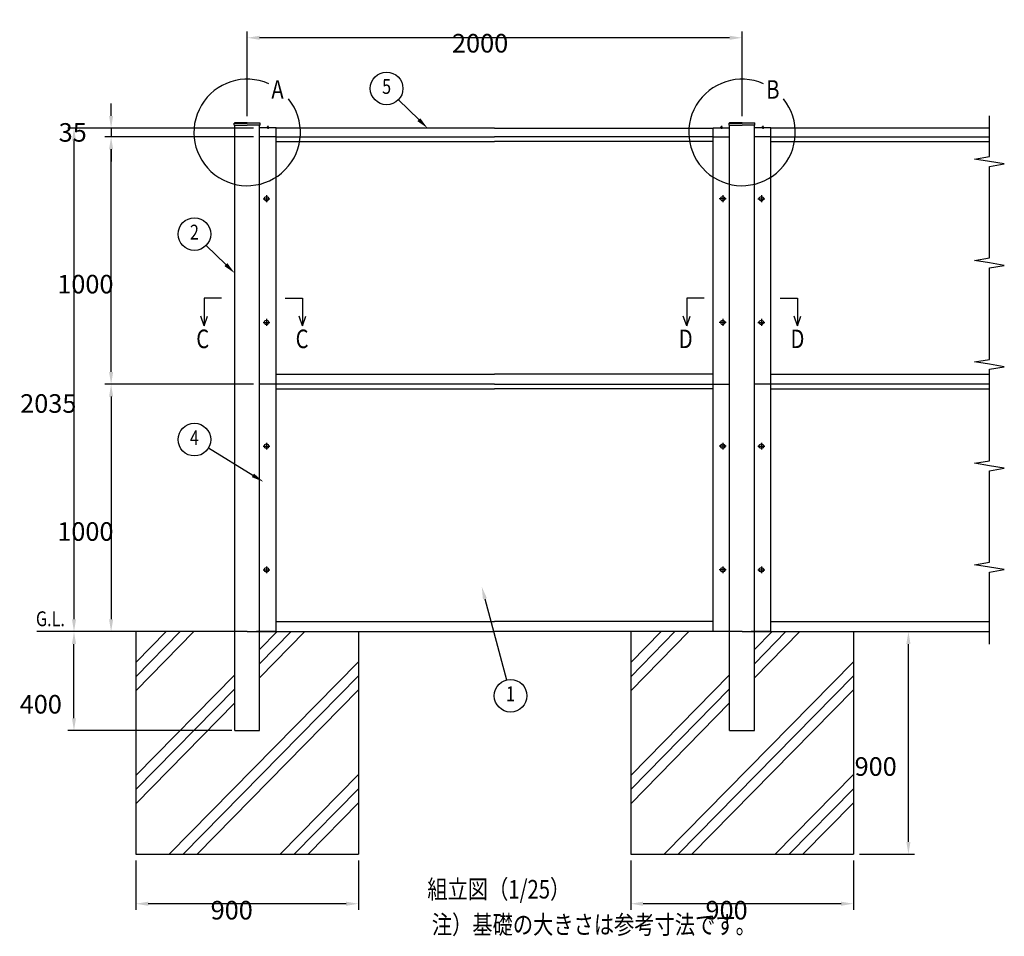
# Model space of a CAD drawing. Extents: x 1 to 9128, y 1 to 5908.
# Drawn here: x 277 to 4257, y 2203 to 5908 of the extents above; entities that cross this region are included whole.
import ezdxf
from ezdxf.enums import TextEntityAlignment as Align

# ---------------------------------------------------------------- set-up
doc = ezdxf.new("R2010")
doc.units = 0
doc.header["$LTSCALE"] = 250
doc.header["$PDMODE"] = 33
doc.header["$PDSIZE"] = 5
doc.linetypes.add('CENTER', pattern=[2, 1.25, -0.25, 0.25, -0.25])
doc.layers.get('0').update_dxf_attribs({"linetype": 'CONTINUOUS'})
doc.layers.get('DEFPOINTS').update_dxf_attribs({"linetype": 'CONTINUOUS'})
for name, color, linetype in [('CENTER', 3, 'CENTER'), ('HATCH', 2, 'CONTINUOUS'), ('MOJI', 6, 'CONTINUOUS'), ('SJC', 1, 'CONTINUOUS'), ('SUNPOU', 4, 'CONTINUOUS')]:
    doc.layers.add(name, color=color, linetype=linetype)
doc.styles.add('EXT08', font='ROMANS', dxfattribs={"width": 0.8, "bigfont": 'EXTFONT'})
doc.dimstyles.get("Standard").update_dxf_attribs({"dimtxt": 0.18, "dimasz": 0.18, "dimexe": 0.18, "dimexo": 0.0625, "dimgap": 0.09, "dimtad": 0, "dimtih": 1, "dimtoh": 1, "dimzin": 0, "dimcen": 0.09, "dimazin": 3, "dimtfac": 1, "dimtofl": 0, "dimtmove": 0, "dimatfit": 3})

# ---------------------------------------------------------------- blocks, each defined once
blk = doc.blocks.new('*D5')
at = {"layer": 'DEFPOINTS', "color": 0}
for p in [(496.7, 3434.4), (899.8, 3434.4), (1159.2, 3034.4)]:
    blk.add_point(p, dxfattribs=at)
at = {"layer": 'SUNPOU', "color": 0}
for p, q in [((874.8, 3434.4), (471.7, 3434.4)), ((496.7, 3084.4), (496.7, 3384.4)), ((1134.2, 3034.4), (471.7, 3034.4))]:
    blk.add_line(p, q, dxfattribs=at)
for points in [[(488.4, 3384.4), (505, 3384.4), (496.7, 3434.4)], [(488.4, 3084.4), (505, 3084.4), (496.7, 3034.4)]]:
    blk.add_solid(points, dxfattribs=at)
at = {"layer": 'SUNPOU', "color": 0, "style": 'EXT08'}
blk.add_text('400', height=75, dxfattribs=at).set_placement((277.3, 3103.3))
blk = doc.blocks.new('*D6')
at = {"layer": 'DEFPOINTS', "color": 0}
for p in [(646.7, 5434.4), (1159.2, 5434.4), (1246.7, 4434.4)]:
    blk.add_point(p, dxfattribs=at)
at = {"layer": 'SUNPOU', "color": 0}
for p, q in [((1134.2, 5434.4), (621.7, 5434.4)), ((646.7, 4484.4), (646.7, 5384.4)), ((1221.7, 4434.4), (621.7, 4434.4))]:
    blk.add_line(p, q, dxfattribs=at)
for points in [[(638.4, 5384.4), (655, 5384.4), (646.7, 5434.4)], [(638.4, 4484.4), (655, 4484.4), (646.7, 4434.4)]]:
    blk.add_solid(points, dxfattribs=at)
at = {"layer": 'SUNPOU', "color": 0, "style": 'EXT08'}
blk.add_text('1000', height=75, dxfattribs=at).set_placement((429.2, 4801.7))
blk = doc.blocks.new('*D7')
at = {"layer": 'DEFPOINTS', "color": 0}
for p in [(1246.7, 5469.4), (646.7, 5434.4), (1246.7, 5434.4)]:
    blk.add_point(p, dxfattribs=at)
at = {"layer": 'SUNPOU', "color": 0}
for p, q in [((646.7, 5519.4), (646.7, 5569.4)), ((1221.7, 5469.4), (621.7, 5469.4)), ((646.7, 5469.4), (646.7, 5434.4)), ((1221.7, 5434.4), (621.7, 5434.4)), ((646.7, 5384.4), (646.7, 5334.4))]:
    blk.add_line(p, q, dxfattribs=at)
for points in [[(638.4, 5519.4), (655, 5519.4), (646.7, 5469.4)], [(638.4, 5384.4), (655, 5384.4), (646.7, 5434.4)]]:
    blk.add_solid(points, dxfattribs=at)
at = {"layer": 'SUNPOU', "color": 0, "style": 'EXT08'}
blk.add_text('35', height=75, dxfattribs=at).set_placement((434.8, 5415.1))
blk = doc.blocks.new('*D8')
at = {"layer": 'DEFPOINTS', "color": 0}
for p in [(1162.3, 5469.4), (496.7, 3434.4), (899.8, 3434.4)]:
    blk.add_point(p, dxfattribs=at)
at = {"layer": 'SUNPOU', "color": 0}
for p, q in [((1137.3, 5469.4), (471.7, 5469.4)), ((496.7, 5419.4), (496.7, 3484.4)), ((874.8, 3434.4), (471.7, 3434.4))]:
    blk.add_line(p, q, dxfattribs=at)
for points in [[(488.4, 5419.4), (505, 5419.4), (496.7, 5469.4)], [(488.4, 3484.4), (505, 3484.4), (496.7, 3434.4)]]:
    blk.add_solid(points, dxfattribs=at)
at = {"layer": 'SUNPOU', "color": 0, "style": 'EXT08'}
blk.add_text('2035', height=75, dxfattribs=at).set_placement((279.2, 4319.2))
blk = doc.blocks.new('*D9')
at = {"layer": 'DEFPOINTS', "color": 0}
for p in [(1246.7, 4434.4), (646.7, 3434.4), (971.7, 3434.4)]:
    blk.add_point(p, dxfattribs=at)
at = {"layer": 'SUNPOU', "color": 0}
for p, q in [((1221.7, 4434.4), (621.7, 4434.4)), ((646.7, 4384.4), (646.7, 3484.4)), ((946.7, 3434.4), (621.7, 3434.4))]:
    blk.add_line(p, q, dxfattribs=at)
for points in [[(638.4, 4384.4), (655, 4384.4), (646.7, 4434.4)], [(638.4, 3484.4), (655, 3484.4), (646.7, 3434.4)]]:
    blk.add_solid(points, dxfattribs=at)
at = {"layer": 'SUNPOU', "color": 0, "style": 'EXT08'}
blk.add_text('1000', height=75, dxfattribs=at).set_placement((429.2, 3801.7))
blk = doc.blocks.new('*D11')
at = {"layer": 'DEFPOINTS', "color": 0}
for p in [(3646.7, 3434.4), (3869.2, 3434.4), (3646.7, 2534.4)]:
    blk.add_point(p, dxfattribs=at)
at = {"layer": 'SUNPOU', "color": 0}
for p, q in [((3671.7, 3434.4), (3894.2, 3434.4)), ((3869.2, 2584.4), (3869.2, 3384.4)), ((3671.7, 2534.4), (3894.2, 2534.4))]:
    blk.add_line(p, q, dxfattribs=at)
for points in [[(3860.8, 3384.4), (3877.5, 3384.4), (3869.2, 3434.4)], [(3860.8, 2584.4), (3877.5, 2584.4), (3869.2, 2534.4)]]:
    blk.add_solid(points, dxfattribs=at)
at = {"layer": 'SUNPOU', "color": 0, "style": 'EXT08'}
blk.add_text('900', height=75, dxfattribs=at).set_placement((3651.7, 2851.7))
blk = doc.blocks.new('*U56')
at = {"layer": 'SUNPOU'}
blk.add_lwpolyline([(1110.8, 4918), (1030.8, 4995.7)], dxfattribs=at)
blk.add_solid([(1116.6, 4924), (1146.7, 4883.2), (1105, 4912)], dxfattribs=at)
blk = doc.blocks.new('*U57')
at = {"layer": 'SUNPOU'}
blk.add_lwpolyline([(2157.6, 3567.3), (2244.3, 3239.2)], dxfattribs=at)
blk.add_solid([(2149.5, 3565.2), (2144.8, 3615.7), (2165.6, 3569.5)], dxfattribs=at)
blk = doc.blocks.new('*U58')
at = {"layer": 'SUNPOU'}
blk.add_lwpolyline([(1219.9, 4066.1), (1039.8, 4176.2)], dxfattribs=at)
blk.add_solid([(1224.3, 4073.2), (1262.6, 4040), (1215.6, 4059)], dxfattribs=at)
blk = doc.blocks.new('*U59')
at = {"layer": 'SUNPOU'}
blk.add_lwpolyline([(1890.2, 5504.3), (1807.6, 5584.5)], dxfattribs=at)
blk.add_solid([(1896, 5510.2), (1926.1, 5469.4), (1884.4, 5498.3)], dxfattribs=at)
blk = doc.blocks.new('*D16')
at = {"layer": 'DEFPOINTS', "color": 0}
for p in [(1196.7, 5835.2), (1196.7, 5493.4), (3196.7, 5493.4)]:
    blk.add_point(p, dxfattribs=at)
at = {"layer": 'SUNPOU', "color": 0}
for p, q in [((1196.7, 5518.4), (1196.7, 5860.2)), ((3196.7, 5518.4), (3196.7, 5860.2)), ((3146.7, 5835.2), (1246.7, 5835.2))]:
    blk.add_line(p, q, dxfattribs=at)
for points in [[(1246.7, 5843.5), (1246.7, 5826.9), (1196.7, 5835.2)], [(3146.7, 5843.5), (3146.7, 5826.9), (3196.7, 5835.2)]]:
    blk.add_solid(points, dxfattribs=at)
at = {"layer": 'SUNPOU', "color": 0, "style": 'EXT08'}
blk.add_text('2000', height=75, dxfattribs=at).set_placement((2024.5, 5775.6))
blk = doc.blocks.new('*D54')
at = {"layer": 'DEFPOINTS', "color": 0}
for p in [(2746.7, 2534.4), (3646.7, 2534.4), (2746.7, 2334.4)]:
    blk.add_point(p, dxfattribs=at)
at = {"layer": 'SUNPOU', "color": 0}
for p, q in [((2746.7, 2509.4), (2746.7, 2309.4)), ((3646.7, 2509.4), (3646.7, 2309.4)), ((3596.7, 2334.4), (2796.7, 2334.4))]:
    blk.add_line(p, q, dxfattribs=at)
for points in [[(2796.7, 2342.8), (2796.7, 2326.1), (2746.7, 2334.4)], [(3596.7, 2342.8), (3596.7, 2326.1), (3646.7, 2334.4)]]:
    blk.add_solid(points, dxfattribs=at)
at = {"layer": 'SUNPOU', "color": 0, "style": 'EXT08'}
blk.add_text('900', height=75, dxfattribs=at).set_placement((3049, 2270.8))
blk = doc.blocks.new('*D55')
at = {"layer": 'DEFPOINTS', "color": 0}
for p in [(746.7, 2534.4), (1646.7, 2534.4), (746.7, 2334.4)]:
    blk.add_point(p, dxfattribs=at)
at = {"layer": 'SUNPOU', "color": 0}
for p, q in [((746.7, 2509.4), (746.7, 2309.4)), ((1646.7, 2509.4), (1646.7, 2309.4)), ((1596.7, 2334.4), (796.7, 2334.4))]:
    blk.add_line(p, q, dxfattribs=at)
for points in [[(796.7, 2342.8), (796.7, 2326.1), (746.7, 2334.4)], [(1596.7, 2342.8), (1596.7, 2326.1), (1646.7, 2334.4)]]:
    blk.add_solid(points, dxfattribs=at)
at = {"layer": 'SUNPOU', "color": 0, "style": 'EXT08'}
blk.add_text('900', height=75, dxfattribs=at).set_placement((1049, 2270.8))

msp = doc.modelspace()

# ---------------------------------------------------------------- linework, layer by layer
at = {"layer": 'CENTER', "linetype": 'CENTER'}
for p, q in [((1280.214, 5478.929), (1280.214, 5466.429)), ((3113.214, 5478.929), (3113.214, 5466.429)), ((3280.214, 5478.929), (3280.214, 5466.429)), ((1260.814, 5184.429), (1288.614, 5184.429)), ((1274.714, 5198.329), (1274.714, 5170.529)), ((3132.614, 5184.429), (3104.814, 5184.429)), ((3118.714, 5198.329), (3118.714, 5170.529)), ((3260.814, 5184.429), (3288.614, 5184.429)), ((3274.714, 5198.329), (3274.714, 5170.529)), ((1274.714, 4698.329), (1274.714, 4670.529)), ((3118.714, 4698.329), (3118.714, 4670.529)), ((3274.714, 4698.329), (3274.714, 4670.529)), ((1260.814, 4684.429), (1288.614, 4684.429)), ((3132.614, 4684.429), (3104.814, 4684.429)), ((3260.814, 4684.429), (3288.614, 4684.429)), ((1260.814, 4184.429), (1288.614, 4184.429)), ((1274.714, 4198.329), (1274.714, 4170.529)), ((3132.614, 4184.429), (3104.814, 4184.429)), ((3118.714, 4198.329), (3118.714, 4170.529)), ((3260.814, 4184.429), (3288.614, 4184.429)), ((3274.714, 4198.329), (3274.714, 4170.529)), ((1260.814, 3684.429), (1288.614, 3684.429)), ((1274.714, 3698.329), (1274.714, 3670.529)), ((3132.614, 3684.429), (3104.814, 3684.429)), ((3118.714, 3698.329), (3118.714, 3670.529)), ((3260.814, 3684.429), (3288.614, 3684.429)), ((3274.714, 3698.329), (3274.714, 3670.529))]:
    msp.add_line(p, q, dxfattribs=at)
at = {"layer": 'HATCH'}
for p, q in [((746.714, 3195.27), (981.701, 3434.429)), ((746.714, 3252.343), (925.623, 3434.429)), ((746.714, 3309.416), (869.546, 3434.429)), ((1246.714, 3361.932), (1317.946, 3434.429)), ((1246.714, 3304.859), (1374.023, 3434.429)), ((1246.714, 3247.786), (1430.101, 3434.429)), ((2746.714, 3195.27), (2981.701, 3434.429)), ((2746.714, 3252.343), (2925.623, 3434.429)), ((2746.714, 3309.416), (2869.546, 3434.429)), ((3246.714, 3361.932), (3317.946, 3434.429)), ((3246.714, 3304.859), (3374.023, 3434.429)), ((3246.714, 3247.786), (3430.101, 3434.429)), ((882.046, 2534.429), (1646.714, 3312.673)), ((2882.046, 2534.429), (3646.714, 3312.673)), ((746.714, 2853.055), (1146.714, 3260.157)), ((938.124, 2534.429), (1646.714, 3255.6)), ((2746.714, 2853.055), (3146.714, 3260.157)), ((2938.124, 2534.429), (3646.714, 3255.6)), ((746.714, 2795.982), (1146.714, 3203.084)), ((994.201, 2534.429), (1646.714, 3198.527)), ((2746.714, 2795.982), (3146.714, 3203.084)), ((2994.201, 2534.429), (3646.714, 3198.527)), ((746.714, 2738.909), (1146.714, 3146.011)), ((2746.714, 2738.909), (3146.714, 3146.011)), ((1330.446, 2534.429), (1646.714, 2856.312)), ((3330.446, 2534.429), (3646.714, 2856.312)), ((1386.524, 2534.429), (1646.714, 2799.239)), ((3386.524, 2534.429), (3646.714, 2799.239)), ((1442.601, 2534.429), (1646.714, 2742.166)), ((3442.601, 2534.429), (3646.714, 2742.166))]:
    msp.add_line(p, q, dxfattribs=at)
at = {"layer": 'MOJI'}
for centre in [(1196.714, 5452.529), (3196.714, 5452.529)]:
    msp.add_arc(centre, 215.275, 66.12488, 38.893458, dxfattribs=at)
at = {"layer": 'SJC'}
for p, q in [((1144.614, 5481.429), (1144.614, 5489.429)), ((1144.614, 5481.429), (1196.714, 5481.429)), ((1196.714, 5491.429), (1146.201, 5491.029)), ((1146.214, 5489.429), (1196.714, 5489.429)), ((1146.714, 3434.429), (1146.714, 5481.429)), ((1196.714, 5491.429), (1247.226, 5491.029)), ((1247.214, 5489.429), (1196.714, 5489.429)), ((1248.814, 5481.429), (1196.714, 5481.429)), ((1246.714, 3434.429), (1246.714, 5481.429)), ((1313.714, 5471.429), (1246.714, 5471.429)), ((1248.814, 5481.429), (1248.814, 5489.429)), ((1275.714, 5471.429), (1275.714, 5472.429)), ((1280.214, 5472.429), (1275.714, 5472.429)), ((1280.214, 5471.429), (1275.714, 5471.429)), ((1280.214, 5472.429), (1284.714, 5472.429)), ((1280.214, 5471.429), (1284.714, 5471.429)), ((1284.714, 5471.429), (1284.714, 5472.429)), ((1313.714, 5434.429), (1313.714, 5471.429)), ((2196.714, 5469.429), (1313.714, 5469.429)), ((2196.714, 5469.429), (3079.714, 5469.429)), ((3079.714, 5471.429), (3146.714, 5471.429)), ((3079.714, 5434.429), (3079.714, 5471.429)), ((3108.714, 5471.429), (3108.714, 5472.429)), ((3113.214, 5472.429), (3108.714, 5472.429)), ((3113.214, 5471.429), (3108.714, 5471.429)), ((3113.214, 5472.429), (3117.714, 5472.429)), ((3113.214, 5471.429), (3117.714, 5471.429)), ((3117.714, 5471.429), (3117.714, 5472.429)), ((3144.614, 5481.429), (3144.614, 5489.429)), ((3144.614, 5481.429), (3196.714, 5481.429)), ((3196.714, 5491.429), (3146.201, 5491.029)), ((3146.214, 5489.429), (3196.714, 5489.429)), ((3146.714, 3434.429), (3146.714, 5481.429)), ((3196.714, 5491.429), (3247.226, 5491.029)), ((3247.214, 5489.429), (3196.714, 5489.429)), ((3248.814, 5481.429), (3196.714, 5481.429)), ((3246.714, 3434.429), (3246.714, 5481.429)), ((3313.714, 5471.429), (3246.714, 5471.429)), ((3248.814, 5481.429), (3248.814, 5489.429)), ((3275.714, 5471.429), (3275.714, 5472.429)), ((3280.214, 5472.429), (3275.714, 5472.429)), ((3280.214, 5471.429), (3275.714, 5471.429)), ((3280.214, 5472.429), (3284.714, 5472.429)), ((3280.214, 5471.429), (3284.714, 5471.429)), ((3284.714, 5471.429), (3284.714, 5472.429)), ((3313.714, 5434.429), (3313.714, 5471.429)), ((4196.714, 5469.429), (3313.714, 5469.429)), ((1313.714, 5434.429), (1246.714, 5434.429)), ((1313.714, 5434.429), (1246.714, 5434.429)), ((1293.714, 5434.429), (1256.714, 5434.429)), ((1313.714, 3434.429), (1313.714, 5434.429)), ((1313.714, 5434.429), (2196.714, 5434.429)), ((1313.714, 5415.429), (2196.714, 5415.429)), ((3079.714, 5434.429), (2196.714, 5434.429)), ((3079.714, 5415.429), (2196.714, 5415.429)), ((3079.714, 3434.429), (3079.714, 5434.429)), ((3079.714, 5434.429), (3146.714, 5434.429)), ((3079.714, 5434.429), (3146.714, 5434.429)), ((3099.714, 5434.429), (3136.714, 5434.429)), ((3313.714, 5434.429), (3246.714, 5434.429)), ((3313.714, 5434.429), (3246.714, 5434.429)), ((3293.714, 5434.429), (3256.714, 5434.429)), ((3313.714, 3434.429), (3313.714, 5434.429)), ((3313.714, 5434.429), (4196.714, 5434.429)), ((3313.714, 5415.429), (4196.714, 5415.429)), ((1313.714, 4475.429), (2196.714, 4475.429)), ((3079.714, 4475.429), (2196.714, 4475.429)), ((3313.714, 4475.429), (4196.714, 4475.429)), ((1313.714, 4434.429), (1246.714, 4434.429)), ((2196.714, 4434.429), (1313.714, 4434.429)), ((2196.714, 4434.429), (3079.714, 4434.429)), ((3079.714, 4434.429), (3146.714, 4434.429)), ((3313.714, 4434.429), (3246.714, 4434.429)), ((4196.714, 4434.429), (3313.714, 4434.429)), ((1313.714, 4415.429), (2196.714, 4415.429)), ((3079.714, 4415.429), (2196.714, 4415.429)), ((3313.714, 4415.429), (4196.714, 4415.429)), ((1313.714, 3475.429), (2196.714, 3475.429)), ((3079.714, 3475.429), (2196.714, 3475.429)), ((3313.714, 3475.429), (4196.714, 3475.429)), ((1196.714, 3434.429), (346.714, 3434.429)), ((746.714, 3434.429), (746.714, 2534.429)), ((1146.714, 3034.429), (1146.714, 3434.429)), ((1196.714, 3434.429), (2196.714, 3434.429)), ((1313.714, 3434.429), (1234.214, 3434.429)), ((1246.714, 3034.429), (1246.714, 3434.429)), ((1646.714, 3434.429), (1646.714, 2534.429)), ((3196.714, 3434.429), (2196.714, 3434.429)), ((2746.714, 3434.429), (2746.714, 2534.429)), ((3146.714, 3034.429), (3146.714, 3434.429)), ((3196.714, 3434.429), (4196.714, 3434.429)), ((3313.714, 3434.429), (3234.214, 3434.429)), ((3246.714, 3034.429), (3246.714, 3434.429)), ((3646.714, 3434.429), (3646.714, 2534.429)), ((1146.714, 3034.429), (1246.714, 3034.429)), ((3146.714, 3034.429), (3246.714, 3034.429)), ((3159.214, 3034.429), (3234.214, 3034.429)), ((746.714, 2534.429), (1646.714, 2534.429)), ((2746.714, 2534.429), (3646.714, 2534.429))]:
    msp.add_line(p, q, dxfattribs=at)
for centre in [(1274.714, 5184.429), (3118.714, 5184.429), (3274.714, 5184.429), (1274.714, 4684.429), (3118.714, 4684.429), (3274.714, 4684.429), (1274.714, 4184.429), (3118.714, 4184.429), (3274.714, 4184.429), (1274.714, 3684.429), (3118.714, 3684.429), (3274.714, 3684.429)]:
    msp.add_circle(centre, 8.9, dxfattribs=at)
for centre, radius, start, end in [((1146.214, 5489.429), 1.6, 90.453762, 180), ((1247.214, 5489.429), 1.6, 0, 89.546238), ((1280.214, 5466.429), 7.5, 90, 126.869898), ((1280.214, 5466.429), 7.5, 53.130102, 90), ((3113.214, 5466.429), 7.5, 90, 126.869898), ((3113.214, 5466.429), 7.5, 53.130102, 90), ((3146.214, 5489.429), 1.6, 90.453762, 180), ((3247.214, 5489.429), 1.6, 0, 89.546238), ((3280.214, 5466.429), 7.5, 90, 126.869898), ((3280.214, 5466.429), 7.5, 53.130102, 90)]:
    msp.add_arc(centre, radius, start, end, dxfattribs=at)
at = {"layer": 'SUNPOU'}
for p, q in [((4196.714, 5355.055), (4196.714, 5519.429)), ((4136.714, 5345.055), (4196.714, 5355.055)), ((4196.714, 5335.055), (4136.714, 5345.055)), ((4256.714, 5325.055), (4196.714, 5335.055)), ((4196.714, 5315.055), (4256.714, 5325.055)), ((4196.714, 4945.055), (4196.714, 5315.055)), ((4136.714, 4935.055), (4196.714, 4945.055)), ((4196.714, 4925.055), (4136.714, 4935.055)), ((4256.714, 4915.055), (4196.714, 4925.055)), ((4196.714, 4905.055), (4256.714, 4915.055)), ((4196.714, 4535.055), (4196.714, 4905.055)), ((1093.275, 4782.811), (1023.026, 4782.811)), ((1023.026, 4782.811), (1023.026, 4670.447)), ((1350.152, 4782.811), (1420.401, 4782.811)), ((1420.401, 4782.811), (1420.401, 4670.447)), ((3043.275, 4782.811), (2973.026, 4782.811)), ((2973.026, 4782.811), (2973.026, 4670.447)), ((3350.152, 4782.811), (3420.401, 4782.811)), ((3420.401, 4782.811), (3420.401, 4670.447)), ((1023.026, 4670.447), (1009.418, 4709.1)), ((1023.026, 4670.447), (1036.634, 4709.1)), ((1420.401, 4670.447), (1406.793, 4709.1)), ((1420.401, 4670.447), (1434.01, 4709.1)), ((2973.026, 4670.447), (2959.418, 4709.1)), ((2973.026, 4670.447), (2986.634, 4709.1)), ((3420.401, 4670.447), (3406.793, 4709.1)), ((3420.401, 4670.447), (3434.01, 4709.1)), ((4136.714, 4525.055), (4196.714, 4535.055)), ((4196.714, 4515.055), (4136.714, 4525.055)), ((4256.714, 4505.055), (4196.714, 4515.055)), ((4196.714, 4495.055), (4256.714, 4505.055)), ((4196.714, 4125.055), (4196.714, 4495.055)), ((4136.714, 4115.055), (4196.714, 4125.055)), ((4196.714, 4105.055), (4136.714, 4115.055)), ((4256.714, 4095.055), (4196.714, 4105.055)), ((4196.714, 4085.055), (4256.714, 4095.055)), ((4196.714, 3715.055), (4196.714, 4085.055)), ((4136.714, 3705.055), (4196.714, 3715.055)), ((4196.714, 3695.055), (4136.714, 3705.055)), ((4256.714, 3685.055), (4196.714, 3695.055)), ((4196.714, 3675.055), (4256.714, 3685.055)), ((4196.714, 3384.429), (4196.714, 3675.055))]:
    msp.add_line(p, q, dxfattribs=at)
for centre in [(1760.252, 5630.465), (983.458, 5041.705), (983.458, 4210.661), (2261.202, 3175.342)]:
    msp.add_circle(centre, 66, dxfattribs=at)

# ---------------------------------------------------------------- block references
for name in ['*U59', '*U56', '*U58', '*U57']:
    msp.add_blockref(name, (0, 0))

# ---------------------------------------------------------------- texts
at = {"layer": 'MOJI', "style": 'EXT08', "width": 0.8}
for s, height, p in [('A', 75, (1294.41, 5588.743)), ('B', 75, (3294.41, 5588.743)), ('C', 75, (990.935, 4580.527)), ('C', 75, (1392.493, 4580.527)), ('D', 75, (2940.935, 4580.527)), ('D', 75, (3392.493, 4580.527)), ('G.L.', 60, (342.872, 3456.5)), ('組立図（1/25）', 75, (1924.837, 2355.569)), ('注）基礎の大きさは参考寸法です。', 75, (1942.89, 2212.547))]:
    msp.add_text(s, height=height, dxfattribs=at).set_placement(p)
at = {"layer": 'SUNPOU', "style": 'EXT08', "width": 0.8}
for s, p in [('5', (1760.252, 5630.465)), ('2', (983.458, 5041.705)), ('4', (983.458, 4210.661)), ('1', (2261.202, 3175.342))]:
    msp.add_text(s, height=60, dxfattribs=at).set_placement(p, align=Align.MIDDLE)

# ---------------------------------------------------------------- dimensions: what is measured, and where the dimension line sits
at = {"layer": 'SUNPOU'}
for base, p1, p2, picture, middle in [((1196.714, 5835.204), (3196.714, 5493.429), (1196.714, 5493.429), '*D16', (2174.536, 5908.321)), ((746.714, 2334.429), (1646.714, 2534.429), (746.714, 2534.429), '*D55', (1199.009, 2403.577)), ((2746.714, 2334.429), (3646.714, 2534.429), (2746.714, 2534.429), '*D54', (3199.009, 2403.577))]:
    dim = msp.add_linear_dim(base=base, p1=p1, p2=p2, dimstyle='Standard', override={"dimscale": 25, "dimtxt": 3, "dimasz": 2, "dimexe": 1, "dimexo": 1, "dimgap": 1.2, "dimtad": 1, "dimtih": 0, "dimtoh": 0, "dimdec": 2, "dimzin": 8, "dimtofl": 1, "dimtmove": 2}, dxfattribs=at)
    dim.commit()
    dim.dimension.update_dxf_attribs({"geometry": picture, "text_midpoint": middle, "dimtype": 128})
for base, p1, p2, angle, picture, middle in [((646.714, 5434.429), (1246.714, 5469.429), (1246.714, 5434.429), 270, '*D7', (584.765, 5547.823)), ((496.714, 3434.429), (1159.214, 3034.429), (899.83, 3434.429), 90, '*D5', (427.266, 3236.101))]:
    dim = msp.add_linear_dim(base=base, p1=p1, p2=p2, angle=angle, dimstyle='Standard', override={"dimscale": 25, "dimtxt": 3, "dimasz": 2, "dimexe": 1, "dimexo": 1, "dimgap": 1.2, "dimtad": 1, "dimtih": 0, "dimtoh": 0, "dimdec": 2, "dimzin": 8, "dimtofl": 1, "dimtmove": 2}, dxfattribs=at)
    dim.commit()
    dim.dimension.update_dxf_attribs({"geometry": picture, "text_midpoint": middle, "dimtype": 128})
for base, p1, p2, angle, picture, middle in [((496.714, 3434.429), (1162.33, 5469.429), (899.83, 3434.429), 270, '*D8', (429.214, 4451.929)), ((646.714, 5434.429), (1246.714, 4434.429), (1159.214, 5434.429), 90, '*D6', (579.214, 4934.429)), ((646.714, 3434.429), (1246.714, 4434.429), (971.714, 3434.429), 270, '*D9', (579.214, 3934.429)), ((3869.175, 3434.429), (3646.714, 2534.429), (3646.714, 3434.429), 90, '*D11', (3801.675, 2984.429))]:
    dim = msp.add_linear_dim(base=base, p1=p1, p2=p2, angle=angle, dimstyle='Standard', override={"dimscale": 25, "dimtxt": 3, "dimasz": 2, "dimexe": 1, "dimexo": 1, "dimgap": 1.2, "dimtad": 1, "dimtih": 0, "dimtoh": 0, "dimdec": 2, "dimzin": 8, "dimtofl": 1, "dimtmove": 2}, dxfattribs=at)
    dim.commit()
    dim.dimension.update_dxf_attribs({"geometry": picture, "text_midpoint": middle})

doc.saveas('drawing.dxf')
